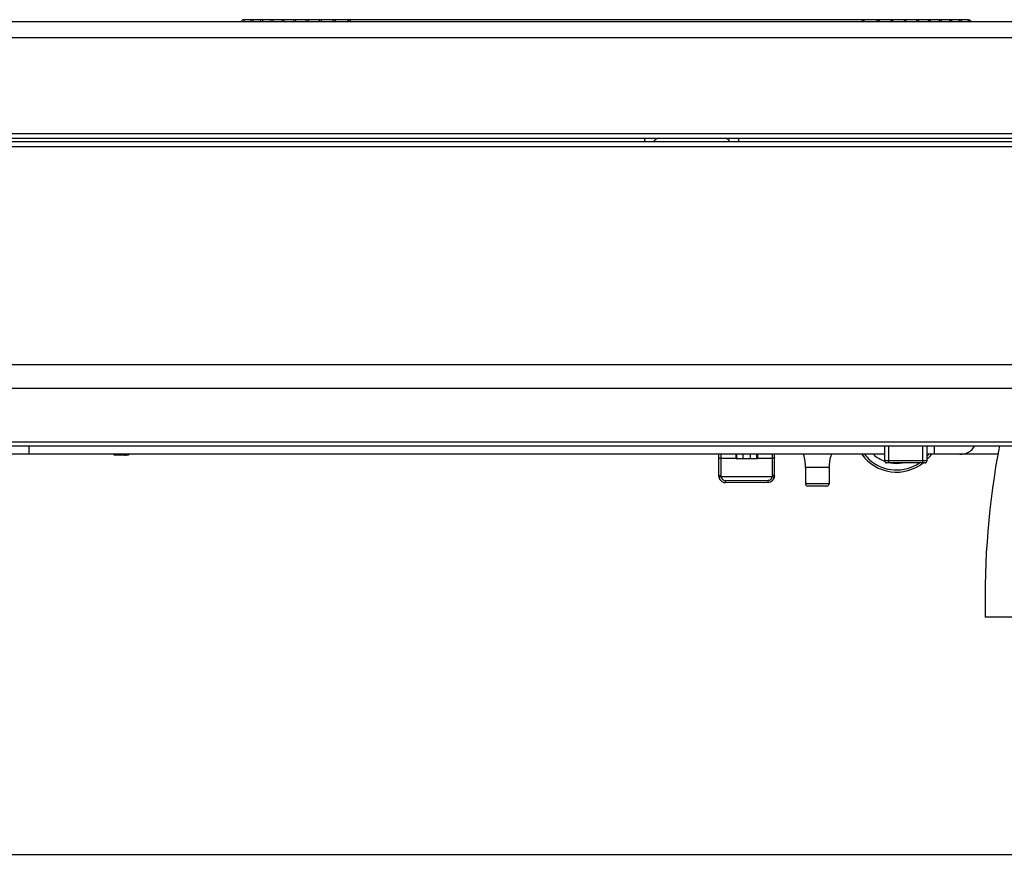
# Model space of a CAD drawing. Units: millimetres. Extents: x 0 to 420, y 0 to 297.
# Drawn here: x 119 to 165, y 164 to 204 of the extents above; entities that cross this region are included whole.
import ezdxf

# ---------------------------------------------------------------- set-up
doc = ezdxf.new("R2010")
doc.units = ezdxf.units.MM
doc.header["$LTSCALE"] = 23.1
doc.layers.get('0').update_dxf_attribs({"linetype": 'CONTINUOUS'})
doc.layers.add('ASSI', color=7, linetype='CONTINUOUS')
doc.styles.get("Standard").update_dxf_attribs({"font": 'txt', "width": 0.85})
doc.dimstyles.new('DIMSTYLE_1', dxfattribs={"dimtxt": 3.5, "dimasz": 3.5, "dimexe": 1, "dimexo": 0.5, "dimgap": 0.875, "dimtad": 1, "dimlfac": 5, "dimdsep": 46, "dimtxsty": 'STANDARD', "dimblk": '_FILLED', "dimblk1": '_FILLED', "dimblk2": '_FILLED', "dimcen": 0.09, "dimadec": 0, "dimazin": 0, "dimtp": 0.8, "dimtm": 0.8, "dimtfac": 1, "dimtofl": 0, "dimtmove": 0, "dimatfit": 3, "dimldrblk": '_FILLED', "dimfxl": 1, "dimtolj": 1, "dimarcsym": 0})

# ---------------------------------------------------------------- blocks, each defined once
blk = doc.blocks.new('_FILLED')
at = {"color": 0, "linetype": 'BYBLOCK'}
blk.add_solid([(0, 0), (-1, 0.143), (-1, -0.143)], dxfattribs=at)
blk = doc.blocks.new('*D0')
at = {"color": 2, "linetype": 'CONTINUOUS'}
for p, q in [((50.313, 172.84), (50.313, 164.244)), ((170.313, 172.84), (170.313, 164.244)), ((50.313, 165.244), (110.313, 165.244)), ((170.313, 165.244), (110.313, 165.244))]:
    blk.add_line(p, q, dxfattribs=at)
at = {"color": 2, "linetype": 'CONTINUOUS', "xscale": 3.5, "yscale": 3.5, "zscale": 3.5, "rotation": 180}
blk.add_blockref('_FILLED', (50.313, 165.244), dxfattribs=at)
at = {"color": 2, "linetype": 'CONTINUOUS', "xscale": 3.5, "yscale": 3.5, "zscale": 3.5}
blk.add_blockref('_FILLED', (170.313, 165.244), dxfattribs=at)

msp = doc.modelspace()

# ---------------------------------------------------------------- linework, layer by layer
at = {"color": 7, "linetype": 'CONTINUOUS'}
for p, q in [((178.2327, 204.125), (42.4209, 204.125)), ((129.8082, 204.2258), (129.3904, 204.2258)), ((130.2581, 204.2257), (129.8082, 204.2257)), ((130.7405, 204.2257), (130.2581, 204.2257)), ((131.2557, 204.2256), (130.7405, 204.2256)), ((131.8044, 204.2256), (131.2557, 204.2256)), ((132.3872, 204.2255), (131.8044, 204.2255)), ((133.0047, 204.2255), (132.3872, 204.2255)), ((133.658, 204.2254), (133.0047, 204.2254)), ((134.3479, 204.2254), (133.658, 204.2254)), ((158.2788, 204.2253), (134.3479, 204.2253)), ((158.9687, 204.2254), (158.2788, 204.2254)), ((159.622, 204.2254), (158.9687, 204.2254)), ((160.2396, 204.2255), (159.622, 204.2255)), ((160.8223, 204.2255), (160.2396, 204.2255)), ((161.371, 204.2256), (160.8223, 204.2256)), ((161.8863, 204.2256), (161.371, 204.2256)), ((162.3686, 204.2257), (161.8863, 204.2257)), ((162.8185, 204.2257), (162.3686, 204.2257)), ((163.2363, 204.2258), (162.8185, 204.2258)), ((177.3033, 198.6795), (43.3234, 198.6795)), ((43.3534, 198.54), (177.2734, 198.54)), ((45.8998, 184.34), (174.7269, 184.34)), ((159.3134, 184.34), (159.3134, 183.636)), ((161.2934, 184.34), (161.2934, 183.636)), ((159.3134, 183.94), (56.0255, 183.94)), ((123.3514, 183.9), (123.3514, 183.94)), ((123.8495, 183.9), (123.3514, 183.9)), ((151.5773, 182.9254), (151.5769, 183.94)), ((154.1773, 182.9264), (154.1769, 183.94)), ((164.6013, 183.94), (161.2934, 183.94)), ((151.677, 183.7614), (152.377, 183.7617)), ((153.377, 183.7621), (154.077, 183.7624)), ((161.1974, 183.54), (159.4094, 183.54)), ((154.0609, 182.8905), (151.6938, 182.8895)), ((153.8775, 182.6263), (151.8775, 182.6255)), ((176.6134, 176.34), (164.0134, 176.34))]:
    msp.add_line(p, q, dxfattribs=at)
at = {"color": 9, "linetype": 'CONTINUOUS'}
for p, q in [((178.1394, 203.3736), (42.4873, 203.3736)), ((177.3423, 198.9042), (43.2844, 198.9042)), ((43.3951, 198.2996), (177.2316, 198.2996)), ((45.2121, 188.1317), (175.4146, 188.1317)), ((45.3939, 187.0331), (175.2328, 187.0331)), ((45.8617, 184.5199), (174.765, 184.5199)), ((119.3805, 184.24), (119.3805, 184.34)), ((159.5134, 183.54), (159.5134, 184.34)), ((161.0934, 183.54), (161.0934, 184.34)), ((161.6469, 183.94), (161.6469, 184.34)), ((119.3805, 183.94), (119.3805, 184.24)), ((123.9514, 183.9105), (123.9514, 183.94)), ((151.6769, 183.94), (151.6773, 182.9618)), ((154.0773, 182.9628), (154.0769, 183.94)), ((158.6306, 183.6739), (158.6285, 183.6758)), ((161.2934, 183.636), (159.3134, 183.636)), ((151.8774, 182.7255), (153.8774, 182.7263)), ((151.8774, 182.7255), (151.8775, 182.6255)), ((153.8775, 182.6263), (153.8774, 182.7263))]:
    msp.add_line(p, q, dxfattribs=at)
at = {"color": 6, "linetype": 'CONTINUOUS'}
for p, q in [((152.3769, 183.94), (152.377, 183.7397)), ((152.4044, 183.94), (152.4045, 183.7397)), ((152.7137, 183.7398), (152.7136, 183.94)), ((153.0403, 183.94), (153.0404, 183.74)), ((153.3496, 183.7401), (153.3495, 183.94)), ((153.3769, 183.94), (153.377, 183.7401)), ((152.377, 183.7397), (153.377, 183.7401))]:
    msp.add_line(p, q, dxfattribs=at)
at = {"color": 7, "linetype": 'CONTINUOUS'}
for centre, radius, start, end in [((129.8077, 204.1256), 0.1, 112.35535, 179.92121), ((130.2577, 204.1256), 0.1, 112.36346, 179.92528), ((130.74, 204.1255), 0.1, 112.37191, 179.92951), ((131.2553, 204.1255), 0.1, 112.38065, 179.93386), ((131.804, 204.1254), 0.1, 112.38963, 179.93832), ((132.3868, 204.1254), 0.1, 112.39879, 179.94285), ((133.0044, 204.1253), 0.1, 112.40808, 179.94743), ((159.6223, 204.1253), 0.1, 0.05257, 67.59192), ((160.2399, 204.1254), 0.1, 0.05715, 67.60121), ((160.8227, 204.1254), 0.1, 0.06168, 67.61037), ((161.3714, 204.1255), 0.1, 0.06614, 67.61935), ((161.8867, 204.1255), 0.1, 0.07049, 67.62809), ((162.3691, 204.1256), 0.1, 0.07472, 67.63654), ((162.819, 204.1256), 0.1, 0.07879, 67.64465), ((162.8352, 184.74), 0.8, 270.00461, 329.95961), ((162.8352, 184.74), 0.8, 270, 329.95729), ((202.4038, 177.1967), 38.4, 169.27886, 181.27826), ((123.8495, 184.4), 0.5, 270, 293.00151), ((159.8765, 185.1084), 2, 215.75184, 308.33613), ((159.8765, 185.1084), 1.593, 227.18028, 249.37018), ((159.8765, 185.1084), 2, 315.1264, 324.24277), ((159.4094, 183.636), 0.096, 180, 270), ((159.8765, 185.1084), 1.593, 259.94383, 280.05688), ((161.1974, 183.636), 0.096, 270, 360), ((151.8773, 182.9255), 0.3, 180.01969, 270.02297), ((153.8773, 182.9263), 0.3, 270.02297, 0.02242)]:
    msp.add_arc(centre, radius, start, end, dxfattribs=at)
at = {"color": 9, "linetype": 'CONTINUOUS'}
for centre, radius, start, end in [((149.1822, 198.2433), 1.1286, 157.26363, 164.75798), ((151.4446, 198.2433), 1.1285, 15.24213, 22.73662), ((159.8765, 185.1084), 1.9, 217.96286, 228.94064), ((159.8765, 185.1084), 1.9, 318.23684, 322.03951), ((159.8765, 185.1084), 1.9, 229.02535, 304.3402), ((151.8773, 182.9255), 0.2, 190.89253, 270.02297), ((153.8773, 182.9263), 0.2, 270.02297, 349.15341)]:
    msp.add_arc(centre, radius, start, end, dxfattribs=at)
at = {"color": 7, "linetype": 'CONTINUOUS'}
for points, knots in [([(129.3519, 204.2182), (129.334, 204.2108), (129.3018, 204.1848), (129.2899, 204.1452), (129.2899, 204.1258)], [0, 0, 0, 0, 0.4997939, 1, 1, 1, 1]), ([(163.2748, 204.2182), (163.2927, 204.2108), (163.3249, 204.1848), (163.3368, 204.1452), (163.3368, 204.1258)], [0, 0, 0, 0, 0.4997939, 1, 1, 1, 1]), ([(151.577, 183.7838), (151.577, 183.78), (151.5843, 183.775), (151.5943, 183.7711), (151.6124, 183.7662), (151.6402, 183.7625), (151.6641, 183.7614), (151.677, 183.7614)], [0, 0, 0, 0, 0.1062173, 0.1999004, 0.3211554, 0.6327304, 1, 1, 1, 1]), ([(154.177, 183.7848), (154.177, 183.7811), (154.1697, 183.776), (154.1597, 183.7722), (154.1416, 183.7673), (154.1138, 183.7635), (154.0899, 183.7624), (154.077, 183.7624)], [0, 0, 0, 0, 0.1062169, 0.1998997, 0.3211554, 0.6327301, 1, 1, 1, 1]), ([(151.6809, 182.8877), (151.6685, 182.884), (151.6458, 182.8761), (151.62, 182.8646), (151.6037, 182.8548), (151.5952, 182.8484), (151.5893, 182.8416), (151.5904, 182.838)], [0, 0, 0, 0, 0.3666489, 0.6788703, 0.8008069, 0.8949765, 1, 1, 1, 1]), ([(154.0738, 182.8887), (154.0862, 182.885), (154.109, 182.8771), (154.1347, 182.8656), (154.151, 182.8558), (154.1596, 182.8495), (154.1655, 182.8426), (154.1644, 182.839)], [0, 0, 0, 0, 0.366647, 0.6788702, 0.8008076, 0.8949774, 1, 1, 1, 1])]:
    msp.add_open_spline(points, degree=3, knots=knots, dxfattribs=at)
for points in [[(129.3904, 204.2258), (129.3773, 204.2258), (129.364, 204.2231), (129.3519, 204.2182)], [(129.8082, 204.2257), (129.7951, 204.2257), (129.7818, 204.2231), (129.7697, 204.2181)], [(130.2581, 204.2257), (130.245, 204.2257), (130.2317, 204.223), (130.2196, 204.2181)], [(130.7405, 204.2256), (130.7274, 204.2256), (130.7141, 204.223), (130.702, 204.218)], [(131.2557, 204.2256), (131.2426, 204.2256), (131.2293, 204.2229), (131.2172, 204.2179)], [(131.8044, 204.2255), (131.7913, 204.2255), (131.778, 204.2229), (131.7659, 204.2179)], [(132.3872, 204.2255), (132.3741, 204.2255), (132.3608, 204.2228), (132.3487, 204.2178)], [(133.0047, 204.2254), (132.9917, 204.2254), (132.9784, 204.2228), (132.9663, 204.2178)], [(133.5711, 204.1753), (133.5625, 204.1604), (133.5577, 204.1426), (133.5577, 204.1254)], [(133.6078, 204.2119), (133.5928, 204.2033), (133.5797, 204.1902), (133.5711, 204.1753)], [(133.658, 204.2254), (133.6407, 204.2254), (133.6228, 204.2206), (133.6078, 204.2119)], [(134.2977, 204.2119), (134.2688, 204.1952), (134.2476, 204.1586), (134.2476, 204.1253)], [(134.3479, 204.2253), (134.3306, 204.2253), (134.3127, 204.2205), (134.2977, 204.2119)], [(158.2788, 204.2253), (158.2961, 204.2253), (158.314, 204.2205), (158.329, 204.2119)], [(158.329, 204.2119), (158.3579, 204.1952), (158.3791, 204.1586), (158.3791, 204.1253)], [(158.9687, 204.2254), (158.986, 204.2254), (159.0039, 204.2206), (159.0189, 204.2119)], [(159.0189, 204.2119), (159.0339, 204.2033), (159.047, 204.1902), (159.0556, 204.1753)], [(159.0556, 204.1753), (159.0643, 204.1604), (159.069, 204.1426), (159.069, 204.1254)], [(159.622, 204.2254), (159.635, 204.2254), (159.6483, 204.2228), (159.6604, 204.2178)], [(160.2396, 204.2255), (160.2526, 204.2255), (160.2659, 204.2228), (160.278, 204.2178)], [(160.8223, 204.2255), (160.8354, 204.2255), (160.8487, 204.2229), (160.8608, 204.2179)], [(161.371, 204.2256), (161.3841, 204.2256), (161.3974, 204.2229), (161.4095, 204.2179)], [(161.8863, 204.2256), (161.8994, 204.2256), (161.9127, 204.223), (161.9248, 204.218)], [(162.3686, 204.2257), (162.3817, 204.2257), (162.395, 204.223), (162.4071, 204.2181)], [(162.8185, 204.2257), (162.8316, 204.2257), (162.8449, 204.2231), (162.857, 204.2181)], [(163.2363, 204.2258), (163.2494, 204.2258), (163.2627, 204.2231), (163.2748, 204.2182)], [(151.6809, 182.8877), (151.6851, 182.889), (151.6895, 182.8895), (151.6938, 182.8895)], [(154.0609, 182.8905), (154.0652, 182.8905), (154.0696, 182.8899), (154.0738, 182.8887)]]:
    msp.add_open_spline(points, degree=3, dxfattribs=at)
at = {"color": 9, "linetype": 'CONTINUOUS'}
for points, knots in [([(129.3904, 204.2258), (129.394, 204.2258), (129.4014, 204.2146), (129.4094, 204.1827), (129.4128, 204.1499), (129.4139, 204.1258)], [0, 0, 0, 0, 0.1018081, 0.3105756, 1, 1, 1, 1]), ([(129.8082, 204.2257), (129.8117, 204.2257), (129.819, 204.2144), (129.8267, 204.1827), (129.83, 204.1499), (129.8311, 204.1257)], [0, 0, 0, 0, 0.1006583, 0.3093452, 1, 1, 1, 1]), ([(130.2581, 204.2257), (130.2616, 204.2257), (130.2686, 204.2142), (130.2761, 204.1826), (130.2793, 204.1498), (130.2803, 204.1257)], [0, 0, 0, 0, 0.0994289, 0.3080341, 1, 1, 1, 1]), ([(130.7405, 204.2256), (130.7439, 204.2256), (130.7506, 204.214), (130.7579, 204.1826), (130.761, 204.1497), (130.762, 204.1256)], [0, 0, 0, 0, 0.0981221, 0.3066454, 1, 1, 1, 1]), ([(131.2557, 204.2256), (131.2591, 204.2256), (131.2655, 204.2138), (131.2726, 204.1826), (131.2756, 204.1497), (131.2765, 204.1256)], [0, 0, 0, 0, 0.0967403, 0.3051825, 1, 1, 1, 1]), ([(131.8044, 204.2255), (131.8077, 204.2255), (131.8139, 204.2136), (131.8207, 204.1827), (131.8236, 204.1496), (131.8245, 204.1255)], [0, 0, 0, 0, 0.0952866, 0.3036497, 1, 1, 1, 1]), ([(132.3872, 204.2255), (132.3904, 204.2255), (132.3963, 204.2134), (132.4028, 204.1827), (132.4056, 204.1496), (132.4064, 204.1255)], [0, 0, 0, 0, 0.0937649, 0.3020519, 1, 1, 1, 1]), ([(133.0047, 204.2254), (133.0079, 204.2254), (133.0134, 204.2132), (133.0173, 204.1947), (133.0214, 204.1625), (133.0227, 204.1387), (133.0232, 204.1254)], [0, 0, 0, 0, 0.0921421, 0.3002713, 0.6140941, 1, 1, 1, 1]), ([(133.658, 204.2254), (133.6611, 204.2254), (133.6662, 204.2129), (133.67, 204.1946), (133.6738, 204.1624), (133.6751, 204.1386), (133.6755, 204.1254)], [0, 0, 0, 0, 0.0905046, 0.2985752, 0.613049, 1, 1, 1, 1]), ([(134.3479, 204.2253), (134.3509, 204.2253), (134.3556, 204.2127), (134.3592, 204.1946), (134.3629, 204.1623), (134.3641, 204.1386), (134.3645, 204.1253)], [0, 0, 0, 0, 0.0888179, 0.2968365, 0.6119794, 1, 1, 1, 1]), ([(158.2788, 204.2253), (158.2758, 204.2253), (158.2711, 204.2127), (158.2675, 204.1946), (158.2639, 204.1623), (158.2627, 204.1386), (158.2623, 204.1253)], [0, 0, 0, 0, 0.0888275, 0.2968849, 0.6120113, 1, 1, 1, 1]), ([(158.9687, 204.2254), (158.9656, 204.2254), (158.9605, 204.2129), (158.9568, 204.1946), (158.9529, 204.1624), (158.9516, 204.1386), (158.9512, 204.1254)], [0, 0, 0, 0, 0.0905142, 0.2986235, 0.6130808, 1, 1, 1, 1]), ([(159.622, 204.2254), (159.6188, 204.2254), (159.6133, 204.2132), (159.6094, 204.1947), (159.6053, 204.1625), (159.604, 204.1387), (159.6036, 204.1254)], [0, 0, 0, 0, 0.0921517, 0.3003194, 0.6141258, 1, 1, 1, 1]), ([(160.2396, 204.2255), (160.2363, 204.2255), (160.2305, 204.2134), (160.2239, 204.1827), (160.2212, 204.1496), (160.2203, 204.1255)], [0, 0, 0, 0, 0.0937746, 0.3021, 1, 1, 1, 1]), ([(160.8223, 204.2255), (160.819, 204.2255), (160.8128, 204.2136), (160.806, 204.1827), (160.8032, 204.1496), (160.8022, 204.1255)], [0, 0, 0, 0, 0.0952963, 0.3036976, 1, 1, 1, 1]), ([(161.371, 204.2256), (161.3677, 204.2256), (161.3612, 204.2138), (161.3541, 204.1826), (161.3511, 204.1497), (161.3502, 204.1256)], [0, 0, 0, 0, 0.09675, 0.3052303, 1, 1, 1, 1]), ([(161.8863, 204.2256), (161.8829, 204.2256), (161.8761, 204.214), (161.8688, 204.1826), (161.8657, 204.1497), (161.8647, 204.1256)], [0, 0, 0, 0, 0.0981318, 0.3066931, 1, 1, 1, 1]), ([(162.3686, 204.2257), (162.3651, 204.2257), (162.3581, 204.2142), (162.3506, 204.1826), (162.3474, 204.1498), (162.3464, 204.1257)], [0, 0, 0, 0, 0.0994387, 0.3080817, 1, 1, 1, 1]), ([(162.8185, 204.2257), (162.815, 204.2257), (162.8078, 204.2144), (162.8, 204.1826), (162.7967, 204.1499), (162.7956, 204.1257)], [0, 0, 0, 0, 0.100668, 0.3093927, 1, 1, 1, 1]), ([(163.2363, 204.2258), (163.2327, 204.2258), (163.2253, 204.2146), (163.2173, 204.1827), (163.2139, 204.1499), (163.2129, 204.1258)], [0, 0, 0, 0, 0.1018179, 0.310623, 1, 1, 1, 1]), ([(151.5773, 182.9254), (151.5773, 182.9307), (151.5834, 182.9391), (151.5947, 182.9462), (151.6126, 182.954), (151.6406, 182.9601), (151.6645, 182.9618), (151.6773, 182.9618)], [0, 0, 0, 0, 0.1411148, 0.2405203, 0.3615236, 0.6585394, 1, 1, 1, 1]), ([(151.6938, 182.8895), (151.6858, 182.9063), (151.6787, 182.9307), (151.6773, 182.9555), (151.6773, 182.9618)], [0, 0, 0, 0, 0.7473932, 1, 1, 1, 1]), ([(154.0773, 182.9628), (154.0773, 182.9565), (154.0759, 182.9317), (154.0689, 182.9072), (154.0609, 182.8905)], [0, 0, 0, 0, 0.2526069, 1, 1, 1, 1]), ([(154.0773, 182.9628), (154.0901, 182.9628), (154.1141, 182.9611), (154.142, 182.955), (154.16, 182.9473), (154.1713, 182.9402), (154.1773, 182.9317), (154.1773, 182.9264)], [0, 0, 0, 0, 0.3413767, 0.6383625, 0.7593962, 0.858838, 1, 1, 1, 1])]:
    msp.add_open_spline(points, degree=3, knots=knots, dxfattribs=at)
for points in [[(148.5421, 198.54), (148.5702, 198.5945), (148.6211, 198.6394), (148.6765, 198.6656)], [(151.9502, 198.6656), (152.0056, 198.6394), (152.0565, 198.5945), (152.0846, 198.54)]]:
    msp.add_open_spline(points, degree=3, dxfattribs=at)
at = {"layer": 'ASSI', "color": 9, "linetype": 'CONTINUOUS'}
for p, q in [((156.7269, 183.3197), (155.6269, 183.3197)), ((156.7269, 182.56), (155.6269, 182.56))]:
    msp.add_line(p, q, dxfattribs=at)
at = {"layer": 'ASSI', "color": 7, "linetype": 'CONTINUOUS'}
for p, q in [((155.6269, 183.3197), (155.6269, 182.56)), ((156.7269, 183.3197), (156.7269, 182.56)), ((156.6269, 182.46), (155.7269, 182.46))]:
    msp.add_line(p, q, dxfattribs=at)
for centre, radius, start, end in [((153.6269, 183.3197), 2, 0, 17.75279), ((158.7269, 183.3197), 2, 162.24721, 180), ((155.7269, 182.56), 0.1, 180, 270), ((156.6269, 182.56), 0.1, 270, 360)]:
    msp.add_arc(centre, radius, start, end, dxfattribs=at)

# ---------------------------------------------------------------- dimensions: what is measured, and where the dimension line sits
at = {"color": 2, "linetype": 'CONTINUOUS'}
dim = msp.add_linear_dim(base=(50.3134, 165.2444), p1=(170.3134, 173.34), p2=(50.3134, 173.34), angle=180, dimstyle='DIMSTYLE_1', dxfattribs=at)
dim.commit()
dim.dimension.update_dxf_attribs({"geometry": '*D0', "text_midpoint": (106.1884, 165.2444), "dimtype": 160})

doc.saveas('drawing.dxf')
